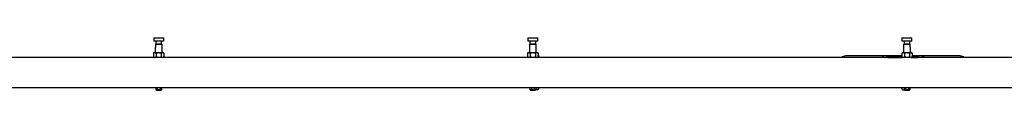
# Model space of a CAD drawing. Units: millimetres. Extents: x -2713 to 21000, y 0 to 14850.
# Drawn here: x 15858 to 16845, y 3552 to 3604 of the extents above; entities that cross this region are included whole.
import ezdxf

# ---------------------------------------------------------------- set-up
doc = ezdxf.new("R2010")
doc.units = ezdxf.units.MM

msp = doc.modelspace()

# ---------------------------------------------------------------- linework, layer by layer
at = {"color": 7, "linetype": 'Continuous', "lineweight": 25}
for p, q in [((15993.123299, 3604.367813), (15992.873299, 3604.117813)), ((15992.873299, 3604.117813), (15992.873299, 3601.367813)), ((16002.873299, 3604.117813), (15992.873299, 3604.117813)), ((15993.123299, 3604.367813), (16002.623299, 3604.367813)), ((16002.873299, 3604.117813), (16002.623299, 3604.367813)), ((16002.873299, 3601.367813), (16002.873299, 3604.117813)), ((16368.123299, 3604.367813), (16367.873299, 3604.117813)), ((16367.873299, 3604.117813), (16367.873299, 3601.367813)), ((16377.873299, 3604.117813), (16367.873299, 3604.117813)), ((16368.123299, 3604.367813), (16377.623299, 3604.367813)), ((16377.873299, 3604.117813), (16377.623299, 3604.367813)), ((16377.873299, 3601.367813), (16377.873299, 3604.117813)), ((16743.123299, 3604.367813), (16742.873299, 3604.117813)), ((16742.873299, 3604.117813), (16742.873299, 3601.367813)), ((16752.873299, 3604.117813), (16742.873299, 3604.117813)), ((16743.123299, 3604.367813), (16752.623299, 3604.367813)), ((16752.873299, 3604.117813), (16752.623299, 3604.367813)), ((16752.873299, 3601.367813), (16752.873299, 3604.117813)), ((15992.873299, 3601.367813), (15993.123299, 3601.117813)), ((15992.873299, 3601.367813), (16002.873299, 3601.367813)), ((16002.623299, 3601.117813), (15993.123299, 3601.117813)), ((15994.373299, 3594.767813), (15994.373299, 3589.917813)), ((15994.373299, 3594.767813), (15994.873299, 3594.767813)), ((15994.873299, 3598.117813), (15994.873299, 3598.267813)), ((15994.873299, 3598.267813), (16000.873299, 3598.267813)), ((16000.873299, 3598.117813), (15994.873299, 3598.117813)), ((15994.873299, 3594.767813), (15994.873299, 3598.117813)), ((15994.998299, 3601.117813), (15994.998299, 3598.517813)), ((15994.998299, 3598.517813), (16000.748299, 3598.517813)), ((15996.623299, 3598.517813), (15996.623299, 3598.267813)), ((15999.123299, 3598.267813), (15999.123299, 3598.517813)), ((16000.748299, 3598.517813), (16000.748299, 3601.117813)), ((16000.873299, 3598.267813), (16000.873299, 3598.117813)), ((16000.873299, 3598.117813), (16000.873299, 3594.767813)), ((16000.873299, 3594.767813), (16001.373299, 3594.767813)), ((16001.373299, 3589.917813), (16001.373299, 3594.767813)), ((16002.623299, 3601.117813), (16002.873299, 3601.367813)), ((16367.873299, 3601.367813), (16368.123299, 3601.117813)), ((16367.873299, 3601.367813), (16377.873299, 3601.367813)), ((16377.623299, 3601.117813), (16368.123299, 3601.117813)), ((16369.373299, 3594.767813), (16369.373299, 3589.917813)), ((16369.373299, 3594.767813), (16369.873299, 3594.767813)), ((16369.873299, 3598.117813), (16369.873299, 3598.267813)), ((16369.873299, 3598.267813), (16375.873299, 3598.267813)), ((16375.873299, 3598.117813), (16369.873299, 3598.117813)), ((16369.873299, 3594.767813), (16369.873299, 3598.117813)), ((16369.998299, 3601.117813), (16369.998299, 3598.517813)), ((16369.998299, 3598.517813), (16375.748299, 3598.517813)), ((16371.623299, 3598.517813), (16371.623299, 3598.267813)), ((16374.123299, 3598.267813), (16374.123299, 3598.517813)), ((16375.748299, 3598.517813), (16375.748299, 3601.117813)), ((16375.873299, 3598.267813), (16375.873299, 3598.117813)), ((16375.873299, 3598.117813), (16375.873299, 3594.767813)), ((16375.873299, 3594.767813), (16376.373299, 3594.767813)), ((16376.373299, 3589.917813), (16376.373299, 3594.767813)), ((16377.623299, 3601.117813), (16377.873299, 3601.367813)), ((16742.873299, 3601.367813), (16743.123299, 3601.117813)), ((16742.873299, 3601.367813), (16752.873299, 3601.367813)), ((16752.623299, 3601.117813), (16743.123299, 3601.117813)), ((16744.373299, 3594.767813), (16744.373299, 3589.917813)), ((16744.373299, 3594.767813), (16744.873299, 3594.767813)), ((16744.873299, 3598.117813), (16744.873299, 3598.267813)), ((16744.873299, 3598.267813), (16750.873299, 3598.267813)), ((16744.873299, 3594.767813), (16744.873299, 3598.117813)), ((16750.873299, 3598.117813), (16744.873299, 3598.117813)), ((16744.998299, 3601.117813), (16744.998299, 3598.517813)), ((16744.998299, 3598.517813), (16750.748299, 3598.517813)), ((16746.623299, 3598.517813), (16746.623299, 3598.267813)), ((16749.123299, 3598.267813), (16749.123299, 3598.517813)), ((16750.748299, 3598.517813), (16750.748299, 3601.117813)), ((16750.873299, 3598.267813), (16750.873299, 3598.117813)), ((16750.873299, 3598.117813), (16750.873299, 3594.767813)), ((16750.873299, 3594.767813), (16751.373299, 3594.767813)), ((16751.373299, 3589.917813), (16751.373299, 3594.767813)), ((16752.623299, 3601.117813), (16752.873299, 3601.367813)), ((17100.623299, 3584.767813), (15645.123299, 3584.767813)), ((15993.560799, 3589.767813), (15992.677146, 3589.257636)), ((15992.677146, 3589.257636), (15992.677146, 3585.27799)), ((15992.677146, 3585.27799), (15993.560799, 3584.767813)), ((15993.560799, 3589.767813), (16002.185799, 3589.767813)), ((15994.373299, 3589.917813), (15994.523299, 3589.767813)), ((15994.373299, 3589.917813), (16001.373299, 3589.917813)), ((15995.275223, 3589.257636), (15995.275223, 3585.27799)), ((16000.471375, 3589.257636), (16000.471375, 3585.27799)), ((16001.223299, 3589.767813), (16001.373299, 3589.917813)), ((16003.069451, 3589.257636), (16002.185799, 3589.767813)), ((16002.185799, 3584.767813), (16003.069451, 3585.27799)), ((16003.069451, 3589.257636), (16003.069451, 3585.27799)), ((16368.560799, 3589.767813), (16367.677146, 3589.257636)), ((16367.677146, 3589.257636), (16367.677146, 3585.27799)), ((16367.677146, 3585.27799), (16368.560799, 3584.767813)), ((16368.560799, 3589.767813), (16377.185799, 3589.767813)), ((16369.373299, 3589.917813), (16369.523299, 3589.767813)), ((16369.373299, 3589.917813), (16376.373299, 3589.917813)), ((16370.275223, 3589.257636), (16370.275223, 3585.27799)), ((16375.471375, 3589.257636), (16375.471375, 3585.27799)), ((16376.223299, 3589.767813), (16376.373299, 3589.917813)), ((16378.069451, 3589.257636), (16377.185799, 3589.767813)), ((16377.185799, 3584.767813), (16378.069451, 3585.27799)), ((16378.069451, 3589.257636), (16378.069451, 3585.27799)), ((16378.758523, 3584.767813), (16378.737855, 3585.179582)), ((16379.047331, 3584.767813), (16379.063252, 3585.185988)), ((16686.797551, 3586.295829), (16686.368688, 3586.295829)), ((16725.381007, 3586.295829), (16686.797551, 3586.295829)), ((16742.764163, 3586.295829), (16725.381007, 3586.295829)), ((16728.624477, 3584.795829), (16733.446053, 3584.795829)), ((16733.446053, 3584.795829), (16742.702577, 3584.795829)), ((16743.560799, 3589.767813), (16742.677146, 3589.257636)), ((16742.677146, 3589.257636), (16742.677146, 3585.27799)), ((16742.677146, 3585.27799), (16743.560799, 3584.767813)), ((16743.560799, 3589.767813), (16752.185799, 3589.767813)), ((16744.373299, 3589.917813), (16744.523299, 3589.767813)), ((16744.373299, 3589.917813), (16751.373299, 3589.917813)), ((16745.275223, 3589.257636), (16745.275223, 3585.27799)), ((16750.471375, 3589.257636), (16750.471375, 3585.27799)), ((16751.223299, 3589.767813), (16751.373299, 3589.917813)), ((16753.069451, 3589.257636), (16752.185799, 3589.767813)), ((16752.185799, 3584.767813), (16753.069451, 3585.27799)), ((16752.234325, 3584.795829), (16754.119284, 3584.795829)), ((16753.069451, 3589.257636), (16753.069451, 3585.27799)), ((16762.223089, 3586.295829), (16753.069451, 3586.295829)), ((16754.119284, 3584.795829), (16758.963195, 3584.795829)), ((16800.932841, 3586.295829), (16762.223089, 3586.295829)), ((16801.368661, 3586.295829), (16800.932841, 3586.295829)), ((15645.123299, 3554.767813), (17100.623299, 3554.767813)), ((15995.560799, 3554.767813), (15994.986547, 3554.436269)), ((15994.986547, 3554.436269), (15994.986547, 3552.499357)), ((15996.429923, 3554.436269), (15996.429923, 3552.499357)), ((15999.316674, 3554.436269), (15999.316674, 3552.499357)), ((16000.76005, 3554.436269), (16000.185799, 3554.767813)), ((16000.76005, 3554.436269), (16000.76005, 3552.499357)), ((16370.560799, 3554.767813), (16369.986547, 3554.436269)), ((16369.986547, 3554.436269), (16369.986547, 3552.499357)), ((16371.429923, 3554.436269), (16371.429923, 3552.499357)), ((16374.316674, 3554.436269), (16374.316674, 3552.499357)), ((16375.76005, 3554.436269), (16375.185799, 3554.767813)), ((16375.76005, 3554.436269), (16375.76005, 3552.499357)), ((16745.560799, 3554.767813), (16744.986547, 3554.436269)), ((16744.986547, 3554.436269), (16744.986547, 3552.499357)), ((16746.429923, 3554.436269), (16746.429923, 3552.499357)), ((16749.316674, 3554.436269), (16749.316674, 3552.499357)), ((16750.76005, 3554.436269), (16750.185799, 3554.767813)), ((16750.76005, 3554.436269), (16750.76005, 3552.499357)), ((15994.986547, 3552.499357), (15995.560799, 3552.167813)), ((15995.560799, 3552.167813), (16000.185799, 3552.167813)), ((16000.185799, 3552.167813), (16000.76005, 3552.499357)), ((16369.986547, 3552.499357), (16370.560799, 3552.167813)), ((16370.560799, 3552.167813), (16375.185799, 3552.167813)), ((16375.185799, 3552.167813), (16375.76005, 3552.499357)), ((16744.986547, 3552.499357), (16745.560799, 3552.167813)), ((16745.560799, 3552.167813), (16750.185799, 3552.167813)), ((16750.185799, 3552.167813), (16750.76005, 3552.499357))]:
    msp.add_line(p, q, dxfattribs=at)
at = {"color": 8, "linetype": 'Continuous', "lineweight": 25}
for p, q in [((16728.624477, 3584.795829), (16728.097176, 3584.767813)), ((16729.847137, 3585.448003), (16742.403997, 3585.448003)), ((16733.174817, 3584.767813), (16733.446053, 3584.795829)), ((16753.069451, 3585.448003), (16757.744144, 3585.448003)), ((16754.390354, 3584.767813), (16754.119284, 3584.795829)), ((16759.407206, 3584.767813), (16758.963195, 3584.795829))]:
    msp.add_line(p, q, dxfattribs=at)
at = {"color": 7, "linetype": 'Continuous', "lineweight": 25}
for centre, radius, start, end in [((16686.368688, 3579.795829), 6.5, 90, 130.100075186), ((16728.525116, 3586.454281), 1.661426, 273.428579137, 322.72282858), ((16759.06304, 3586.44788), 1.655065, 217.166366294, 266.541403998), ((16801.368661, 3579.795829), 6.5, 49.899924814, 90)]:
    msp.add_arc(centre, radius, start, end, dxfattribs=at)
at = {"color": 8, "linetype": 'Continuous', "lineweight": 25}
for centre, radius, start, end in [((16686.809698, 3580.00662), 6.289221, 90.110655444, 130.796043427), ((16725.554334, 3582.062527), 4.236849, 92.344592142, 140.31892533), ((16762.048857, 3582.070853), 4.228567, 39.627606994, 87.638535019), ((16800.920495, 3580.010001), 6.28584, 49.192490989, 89.887468756)]:
    msp.add_arc(centre, radius, start, end, dxfattribs=at)
at = {"color": 7, "linetype": 'Continuous', "lineweight": 25}
for points, knots in [([(15992.677146, 3589.257636), (15992.902641, 3589.373724), (15993.358522, 3589.608418), (15994.033967, 3589.694275), (15994.679648, 3589.568252), (15995.075489, 3589.361805), (15995.275223, 3589.257636)], [0, 0, 0, 0, 0.26460541934, 0.53494874707, 0.76534364173, 1, 1, 1, 1]), ([(15995.275223, 3585.27799), (15995.049727, 3585.161901), (15994.593847, 3584.927207), (15993.918401, 3584.841351), (15993.272721, 3584.967373), (15992.87688, 3585.17382), (15992.677146, 3585.27799)], [0, 0, 0, 0, 0.2646054193, 0.5349487471, 0.7653436417, 1, 1, 1, 1]), ([(15995.275223, 3589.257636), (15995.497315, 3589.318127), (15996.14245, 3589.493842), (15997.249876, 3589.669611), (15998.787289, 3589.671791), (15999.84825, 3589.410877), (16000.471375, 3589.257636)], [0, 0, 0, 0, 0.1310037803, 0.3805401214, 0.6361779578, 1, 1, 1, 1]), ([(16000.471375, 3585.27799), (15999.848248, 3585.124738), (15998.798261, 3584.866503), (15997.261365, 3584.864985), (15996.153307, 3585.038829), (15995.497311, 3585.2175), (15995.275223, 3585.27799)], [0, 0, 0, 0, 0.3638205594, 0.6130485882, 0.8689967536, 1, 1, 1, 1]), ([(16000.471375, 3589.257636), (16000.69687, 3589.373724), (16001.15275, 3589.608418), (16001.828196, 3589.694275), (16002.473876, 3589.568252), (16002.869717, 3589.361805), (16003.069451, 3589.257636)], [0, 0, 0, 0, 0.2646054193, 0.5349487471, 0.7653436417, 1, 1, 1, 1]), ([(16003.069451, 3585.27799), (16002.843956, 3585.161901), (16002.388076, 3584.927207), (16001.71263, 3584.841351), (16001.06695, 3584.967373), (16000.671109, 3585.17382), (16000.471375, 3585.27799)], [0, 0, 0, 0, 0.26460541934, 0.53494874707, 0.76534364173, 1, 1, 1, 1]), ([(16367.677146, 3589.257636), (16367.902641, 3589.373724), (16368.358522, 3589.608418), (16369.033967, 3589.694275), (16369.679648, 3589.568252), (16370.075489, 3589.361805), (16370.275223, 3589.257636)], [0, 0, 0, 0, 0.2646054193, 0.5349487471, 0.7653436417, 1, 1, 1, 1]), ([(16370.275223, 3585.27799), (16370.049727, 3585.161901), (16369.593847, 3584.927207), (16368.918401, 3584.841351), (16368.272721, 3584.967373), (16367.87688, 3585.17382), (16367.677146, 3585.27799)], [0, 0, 0, 0, 0.2646054193, 0.5349487471, 0.7653436417, 1, 1, 1, 1]), ([(16370.275223, 3589.257636), (16370.497315, 3589.318127), (16371.14245, 3589.493842), (16372.249876, 3589.669611), (16373.787289, 3589.671791), (16374.84825, 3589.410877), (16375.471375, 3589.257636)], [0, 0, 0, 0, 0.1310037803, 0.3805401214, 0.6361779578, 1, 1, 1, 1]), ([(16375.471375, 3585.27799), (16374.848248, 3585.124738), (16373.798261, 3584.866503), (16372.261365, 3584.864985), (16371.153307, 3585.038829), (16370.497311, 3585.2175), (16370.275223, 3585.27799)], [0, 0, 0, 0, 0.3638205594, 0.6130485882, 0.8689967536, 1, 1, 1, 1]), ([(16375.471375, 3589.257636), (16375.69687, 3589.373724), (16376.15275, 3589.608418), (16376.828196, 3589.694275), (16377.473876, 3589.568252), (16377.869717, 3589.361805), (16378.069451, 3589.257636)], [0, 0, 0, 0, 0.2646054193, 0.5349487471, 0.7653436417, 1, 1, 1, 1]), ([(16378.069451, 3585.27799), (16377.843956, 3585.161901), (16377.388076, 3584.927207), (16376.71263, 3584.841351), (16376.06695, 3584.967373), (16375.671109, 3585.17382), (16375.471375, 3585.27799)], [0, 0, 0, 0, 0.2646054193, 0.5349487471, 0.7653436417, 1, 1, 1, 1]), ([(16379.074918, 3585.409757), (16379.047878, 3585.74469), (16379.000311, 3586.333887), (16378.574021, 3586.933664), (16378.23559, 3587.215488), (16378.094757, 3587.285157), (16378.069451, 3587.297676)], [0, 0, 0, 0, 0.4743402296, 0.8344333164, 0.970249264, 1, 1, 1, 1]), ([(16378.74608, 3584.993686), (16378.684468, 3585.463319), (16378.587983, 3586.198766), (16378.207111, 3586.624532), (16378.069451, 3586.778419)], [0, 0, 0, 0, 0.6385670787, 1, 1, 1, 1]), ([(16378.628552, 3584.767813), (16378.63099, 3584.850506), (16378.638899, 3585.118828), (16378.651908, 3585.340738), (16378.662146, 3585.326864), (16378.666653, 3585.320756)], [0, 0, 0, 0, 0.1995857346, 0.6476118583, 1, 1, 1, 1]), ([(16379.150329, 3584.767813), (16379.142981, 3584.996293), (16379.125078, 3585.553035), (16379.104833, 3585.792216), (16379.093043, 3585.694443), (16379.092768, 3585.692161)], [0, 0, 0, 0, 0.4046854206, 0.986104565, 1, 1, 1, 1]), ([(16742.677146, 3586.157434), (16742.609898, 3586.018354), (16742.450504, 3585.688704), (16742.33797, 3585.270125), (16742.279905, 3584.920416), (16742.259218, 3584.795829)], [0, 0, 0, 0, 0.3196404729, 0.7576163797, 1, 1, 1, 1]), ([(16742.677146, 3589.257636), (16742.902641, 3589.373724), (16743.358522, 3589.608418), (16744.033967, 3589.694275), (16744.679648, 3589.568252), (16745.075489, 3589.361805), (16745.275223, 3589.257636)], [0, 0, 0, 0, 0.2646054193, 0.5349487471, 0.7653436417, 1, 1, 1, 1]), ([(16745.275223, 3585.27799), (16745.049727, 3585.161901), (16744.593847, 3584.927207), (16743.918401, 3584.841351), (16743.272721, 3584.967373), (16742.87688, 3585.17382), (16742.677146, 3585.27799)], [0, 0, 0, 0, 0.2646054193, 0.5349487471, 0.7653436417, 1, 1, 1, 1]), ([(16745.275223, 3589.257636), (16745.497315, 3589.318127), (16746.14245, 3589.493842), (16747.249876, 3589.669611), (16748.787289, 3589.671791), (16749.84825, 3589.410877), (16750.471375, 3589.257636)], [0, 0, 0, 0, 0.13100378028, 0.38054012144, 0.63617795783, 1, 1, 1, 1]), ([(16750.471375, 3585.27799), (16749.848248, 3585.124738), (16748.798261, 3584.866503), (16747.261365, 3584.864985), (16746.153307, 3585.038829), (16745.497311, 3585.2175), (16745.275223, 3585.27799)], [0, 0, 0, 0, 0.3638205594, 0.6130485882, 0.8689967536, 1, 1, 1, 1]), ([(16750.471375, 3589.257636), (16750.69687, 3589.373724), (16751.15275, 3589.608418), (16751.828196, 3589.694275), (16752.473876, 3589.568252), (16752.869717, 3589.361805), (16753.069451, 3589.257636)], [0, 0, 0, 0, 0.2646054193, 0.5349487471, 0.7653436417, 1, 1, 1, 1]), ([(16753.069451, 3585.27799), (16752.843956, 3585.161901), (16752.388076, 3584.927207), (16751.71263, 3584.841351), (16751.06695, 3584.967373), (16750.671109, 3585.17382), (16750.471375, 3585.27799)], [0, 0, 0, 0, 0.2646054193, 0.5349487471, 0.7653436417, 1, 1, 1, 1]), ([(15994.986547, 3554.436269), (15995.244439, 3554.55283), (15995.726734, 3554.770817), (15996.206634, 3554.542501), (15996.429923, 3554.436269)], [0, 0, 0, 0, 0.5347162953, 1, 1, 1, 1]), ([(15996.429923, 3554.436269), (15996.554918, 3554.470256), (15997.153365, 3554.632979), (15998.148713, 3554.722945), (15998.971998, 3554.52087), (15999.316674, 3554.436269)], [0, 0, 0, 0, 0.1330563058, 0.6370450626, 1, 1, 1, 1]), ([(15999.316674, 3554.436269), (15999.574566, 3554.55283), (16000.056861, 3554.770817), (16000.536761, 3554.542501), (16000.76005, 3554.436269)], [0, 0, 0, 0, 0.5347162953, 1, 1, 1, 1]), ([(16369.986547, 3554.436269), (16370.244439, 3554.55283), (16370.726734, 3554.770817), (16371.206634, 3554.542501), (16371.429923, 3554.436269)], [0, 0, 0, 0, 0.5347162953, 1, 1, 1, 1]), ([(16371.429923, 3554.436269), (16371.554918, 3554.470256), (16372.153365, 3554.632979), (16373.148713, 3554.722945), (16373.971998, 3554.52087), (16374.316674, 3554.436269)], [0, 0, 0, 0, 0.1330563058, 0.6370450626, 1, 1, 1, 1]), ([(16374.316674, 3554.436269), (16374.574566, 3554.55283), (16375.056861, 3554.770817), (16375.536761, 3554.542501), (16375.76005, 3554.436269)], [0, 0, 0, 0, 0.5347162953, 1, 1, 1, 1]), ([(16375.76005, 3552.799223), (16375.876845, 3552.736349), (16376.041315, 3552.64781), (16376.294893, 3552.589847), (16376.539209, 3552.552817), (16376.914275, 3552.547825), (16377.364458, 3552.652333), (16377.824626, 3552.893674), (16378.231242, 3553.256593), (16378.592987, 3553.828403), (16378.64571, 3554.312067), (16378.674044, 3554.571994)], [0, 0, 0, 0, 0.1164301307, 0.1639566696, 0.1997581429, 0.2870422995, 0.4286559912, 0.5310770703, 0.6598815842, 0.8172156468, 1, 1, 1, 1]), ([(16376.900244, 3552.574946), (16377.013591, 3552.569091), (16377.325105, 3552.553), (16377.769972, 3552.664647), (16378.230955, 3552.904318), (16378.638584, 3553.267219), (16379.000711, 3553.83699), (16379.053607, 3554.317534), (16379.082074, 3554.57615)], [0, 0, 0, 0, 0.1015641941, 0.2791336542, 0.4076533583, 0.5697608105, 0.768457608, 1, 1, 1, 1]), ([(16378.660309, 3554.314673), (16378.66467, 3554.307336), (16378.678614, 3554.283875), (16378.695382, 3554.443538), (16378.707049, 3554.701666), (16378.710039, 3554.767813)], [0, 0, 0, 0, 0.252872383, 0.8085436213, 1, 1, 1, 1]), ([(16379.090138, 3554.456358), (16379.093353, 3554.451051), (16379.106878, 3554.428725), (16379.121252, 3554.485472), (16379.13139, 3554.754559), (16379.13189, 3554.767813)], [0, 0, 0, 0, 0.22870723119, 0.96200987722, 1, 1, 1, 1]), ([(16742.242414, 3554.767813), (16742.243497, 3554.75985), (16742.300903, 3554.337803), (16742.432205, 3553.901976), (16742.753607, 3553.242235), (16743.070601, 3552.918587), (16743.261528, 3552.764662), (16743.339018, 3552.706492), (16743.418433, 3552.650913), (16743.50189, 3552.595946), (16743.596478, 3552.541116), (16743.761887, 3552.45868), (16744.015804, 3552.366399), (16744.331263, 3552.308086), (16744.686717, 3552.293714), (16744.919575, 3552.338207), (16745.058688, 3552.364788)], [0, 0, 0, 0, 0.0055991092, 0.2967598647, 0.5590049333, 0.6677318038, 0.6868737328, 0.7028335257, 0.7163388508, 0.7287171367, 0.7432899872, 0.7612664759, 0.8073288661, 0.8655188699, 0.9196587084, 1, 1, 1, 1]), ([(16744.752712, 3554.767813), (16744.764243, 3554.700922), (16744.822175, 3554.364836), (16744.913444, 3554.107664), (16744.986547, 3553.901678)], [0, 0, 0, 0, 0.1990301892, 1, 1, 1, 1]), ([(16744.986547, 3554.436269), (16745.244439, 3554.55283), (16745.726734, 3554.770817), (16746.206634, 3554.542501), (16746.429923, 3554.436269)], [0, 0, 0, 0, 0.53471629526, 1, 1, 1, 1]), ([(16746.429923, 3554.436269), (16746.554918, 3554.470256), (16747.153365, 3554.632979), (16748.148713, 3554.722945), (16748.971998, 3554.52087), (16749.316674, 3554.436269)], [0, 0, 0, 0, 0.1330563058, 0.6370450626, 1, 1, 1, 1]), ([(16749.316674, 3554.436269), (16749.574566, 3554.55283), (16750.056861, 3554.770817), (16750.536761, 3554.542501), (16750.76005, 3554.436269)], [0, 0, 0, 0, 0.53471629526, 1, 1, 1, 1]), ([(15996.429923, 3552.499357), (15996.172032, 3552.382796), (15995.689737, 3552.164809), (15995.209837, 3552.393125), (15994.986547, 3552.499357)], [0, 0, 0, 0, 0.5347162953, 1, 1, 1, 1]), ([(15999.316674, 3552.499357), (15998.971998, 3552.414756), (15998.148713, 3552.212681), (15997.153365, 3552.302647), (15996.554918, 3552.46537), (15996.429923, 3552.499357)], [0, 0, 0, 0, 0.3629549374, 0.8669436942, 1, 1, 1, 1]), ([(16000.76005, 3552.499357), (16000.502159, 3552.382796), (16000.019864, 3552.164809), (15999.539964, 3552.393125), (15999.316674, 3552.499357)], [0, 0, 0, 0, 0.5347162953, 1, 1, 1, 1]), ([(16371.429923, 3552.499357), (16371.172032, 3552.382796), (16370.689737, 3552.164809), (16370.209837, 3552.393125), (16369.986547, 3552.499357)], [0, 0, 0, 0, 0.5347162953, 1, 1, 1, 1]), ([(16374.316674, 3552.499357), (16373.971998, 3552.414756), (16373.148713, 3552.212681), (16372.153365, 3552.302647), (16371.554918, 3552.46537), (16371.429923, 3552.499357)], [0, 0, 0, 0, 0.3629549374, 0.8669436942, 1, 1, 1, 1]), ([(16375.76005, 3552.499357), (16375.502159, 3552.382796), (16375.019864, 3552.164809), (16374.539964, 3552.393125), (16374.316674, 3552.499357)], [0, 0, 0, 0, 0.5347162953, 1, 1, 1, 1]), ([(16746.429923, 3552.499357), (16746.172032, 3552.382796), (16745.689737, 3552.164809), (16745.209837, 3552.393125), (16744.986547, 3552.499357)], [0, 0, 0, 0, 0.53471629526, 1, 1, 1, 1]), ([(16749.316674, 3552.499357), (16748.971998, 3552.414756), (16748.148713, 3552.212681), (16747.153365, 3552.302647), (16746.554918, 3552.46537), (16746.429923, 3552.499357)], [0, 0, 0, 0, 0.3629549374, 0.8669436942, 1, 1, 1, 1]), ([(16750.76005, 3552.499357), (16750.502159, 3552.382796), (16750.019864, 3552.164809), (16749.539964, 3552.393125), (16749.316674, 3552.499357)], [0, 0, 0, 0, 0.53471629526, 1, 1, 1, 1])]:
    msp.add_open_spline(points, degree=3, knots=knots, dxfattribs=at)
at = {"color": 8, "linetype": 'Continuous', "lineweight": 25}
for points, knots in [([(16726.323344, 3584.767813), (16726.501493, 3584.867223), (16726.972915, 3585.130284), (16727.962306, 3585.339068), (16728.948169, 3585.43803), (16729.607505, 3585.445345), (16729.847137, 3585.448003)], [0, 0, 0, 0, 0.15716386912, 0.41589009792, 0.78770777043, 1, 1, 1, 1]), ([(16757.744144, 3585.448003), (16758.20801, 3585.440382), (16759.010881, 3585.427192), (16760.157905, 3585.23158), (16760.932862, 3585.01978), (16761.239544, 3584.798326), (16761.2818, 3584.767813)], [0, 0, 0, 0, 0.4061097628, 0.7029053883, 0.959064898, 1, 1, 1, 1])]:
    msp.add_open_spline(points, degree=3, knots=knots, dxfattribs=at)

doc.saveas('drawing.dxf')
